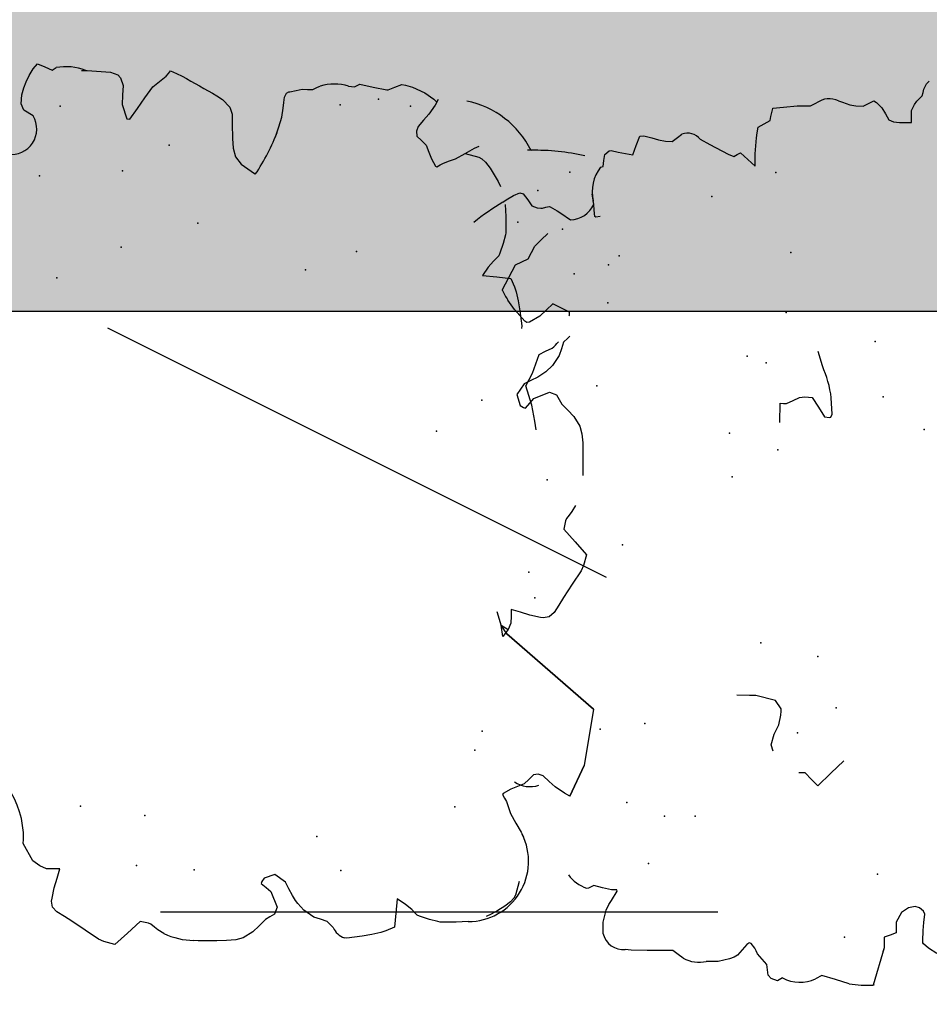
# Model space of a CAD drawing. Extents: x 566.8 to 655.4, y 479.5 to 539.9.
# Drawn here: x 607.5 to 608.1, y 490.5 to 491.1 of the extents above; entities that cross this region are included whole.
import ezdxf

# ---------------------------------------------------------------- set-up
doc = ezdxf.new("R2010")
doc.units = 0
doc.layers.get('DEFPOINTS').update_dxf_attribs({"linetype": 'CONTINUOUS'})
doc.layers.add('SIEPE', color=75, linetype='CONTINUOUS')
doc.layers.add('TRATTEGGI', color=9, linetype='CONTINUOUS')

# ---------------------------------------------------------------- blocks, each defined once
blk = doc.blocks.new('SIEPEVERT')
at = {"layer": 'SIEPE'}
for p, q in [((194.02245, 473.3336), (194.02889, 473.33774)), ((194.0359, 473.34124), (194.0359, 473.34124)), ((194.0359, 473.34124), (194.04407, 473.33629)), ((194.09493, 473.33747), (194.09537, 473.33676)), ((194.09493, 473.33747), (194.09537, 473.33676)), ((194.01416, 473.32708), (194.02245, 473.3336)), ((194.04407, 473.33629), (194.05233, 473.3314)), ((194.05233, 473.3314), (194.05414, 473.327)), ((194.09537, 473.33676), (194.09636, 473.33512)), ((194.09537, 473.33676), (194.09636, 473.33512)), ((194.09636, 473.33512), (194.09902, 473.32998)), ((194.09636, 473.33512), (194.09902, 473.32998)), ((193.94077, 473.32343), (193.94665, 473.32416)), ((193.94665, 473.32416), (193.9575, 473.32549)), ((193.9575, 473.32549), (193.96403, 473.32719)), ((193.96403, 473.32719), (193.97056, 473.32888)), ((193.97056, 473.32888), (193.97468, 473.3264)), ((193.97468, 473.3264), (193.97881, 473.32392)), ((194.01325, 473.32574), (194.01416, 473.32708)), ((194.01331, 473.32391), (194.01325, 473.32574)), ((194.05414, 473.327), (194.05595, 473.32259)), ((194.09902, 473.32998), (194.10045, 473.32582)), ((194.09902, 473.32998), (194.10045, 473.32582)), ((194.10045, 473.32582), (194.09982, 473.32343)), ((194.10045, 473.32582), (194.09982, 473.32343)), ((193.97881, 473.32392), (193.98506, 473.32133)), ((193.98506, 473.32133), (193.99131, 473.31873)), ((193.99131, 473.31873), (193.99312, 473.31429)), ((194.01694, 473.31684), (194.01331, 473.32391)), ((194.05595, 473.32259), (194.06007, 473.32011)), ((194.06007, 473.32011), (194.0642, 473.31764)), ((194.0642, 473.31764), (194.06813, 473.31307)), ((194.09131, 473.31804), (194.08968, 473.31457)), ((194.09131, 473.31804), (194.08968, 473.31457)), ((194.09548, 473.32069), (194.09131, 473.31804)), ((194.09548, 473.32069), (194.09131, 473.31804)), ((194.09982, 473.32343), (194.09548, 473.32069)), ((194.09982, 473.32343), (194.09548, 473.32069)), ((194.09548, 473.32069), (194.09548, 473.32069)), ((194.09548, 473.32069), (194.09548, 473.32069)), ((193.99312, 473.31429), (193.99493, 473.30984)), ((194.02087, 473.31224), (194.01694, 473.31684)), ((194.02481, 473.30764), (194.02087, 473.31224)), ((194.06813, 473.31307), (194.07207, 473.30851)), ((194.08947, 473.31228), (194.08946, 473.31096)), ((194.08947, 473.31228), (194.08946, 473.31096)), ((194.08946, 473.31096), (194.08984, 473.30874)), ((194.08946, 473.31096), (194.08984, 473.30874)), ((194.08968, 473.31457), (194.08947, 473.31228)), ((194.08968, 473.31457), (194.08947, 473.31228)), ((193.63084, 473.30541), (193.63085, 473.30665)), ((193.63084, 473.30541), (193.63085, 473.30665)), ((193.63164, 473.30355), (193.63084, 473.30541)), ((193.63164, 473.30355), (193.63084, 473.30541)), ((194.01853, 473.29677), (194.02481, 473.30764)), ((194.08991, 473.30579), (194.08706, 473.30127)), ((194.08991, 473.30579), (194.08706, 473.30127)), ((194.08984, 473.30874), (194.09023, 473.30652)), ((194.08984, 473.30874), (194.09023, 473.30652)), ((194.09023, 473.30652), (194.08991, 473.30579)), ((194.09023, 473.30652), (194.08991, 473.30579)), ((193.63065, 473.29585), (193.63243, 473.30169)), ((193.63065, 473.29585), (193.63243, 473.30169)), ((193.63243, 473.30169), (193.63164, 473.30355)), ((193.63243, 473.30169), (193.63164, 473.30355)), ((194.08535, 473.29885), (194.08039, 473.29267)), ((194.08535, 473.29885), (194.08312, 473.29608)), ((194.08706, 473.30127), (194.08535, 473.29885)), ((194.08706, 473.30127), (194.08535, 473.29885)), ((193.5988, 473.29683), (193.5997, 473.2972)), ((193.5997, 473.2972), (193.60755, 473.29673)), ((193.5997, 473.2972), (193.60755, 473.29673)), ((193.60755, 473.29673), (193.61554, 473.2944)), ((193.60755, 473.29673), (193.61554, 473.2944)), ((193.61554, 473.2944), (193.61919, 473.2924)), ((193.61554, 473.2944), (193.61919, 473.2924)), ((193.61919, 473.2924), (193.62042, 473.29142)), ((193.61919, 473.2924), (193.62042, 473.29142)), ((193.62042, 473.29142), (193.62166, 473.29044)), ((193.62042, 473.29142), (193.62166, 473.29044)), ((193.62887, 473.29001), (193.63065, 473.29585)), ((193.62887, 473.29001), (193.63065, 473.29585)), ((193.62166, 473.29044), (193.62786, 473.2863)), ((193.62166, 473.29044), (193.62786, 473.2863)), ((193.62786, 473.2863), (193.62866, 473.2864)), ((193.62786, 473.2863), (193.62866, 473.2864)), ((193.62866, 473.2864), (193.62876, 473.2882)), ((193.62866, 473.2864), (193.62876, 473.2882)), ((193.62876, 473.2882), (193.62887, 473.29001)), ((193.62876, 473.2882), (193.62887, 473.29001)), ((193.58693, 473.26823), (193.58758, 473.27906)), ((193.58693, 473.26823), (193.58758, 473.27906)), ((193.58758, 473.27906), (193.58844, 473.28291)), ((193.58758, 473.27906), (193.58844, 473.28291)), ((194.0813, 473.27553), (194.08192, 473.27623)), ((194.0817, 473.27262), (194.0813, 473.27553)), ((194.08192, 473.27623), (194.08607, 473.27636)), ((194.08607, 473.27636), (194.09021, 473.2765)), ((194.09001, 473.27649), (194.09021, 473.2765)), ((194.09021, 473.2765), (194.0969, 473.27714)), ((194.09021, 473.2765), (194.09245, 473.27671)), ((193.58616, 473.25559), (193.58693, 473.26823)), ((193.58616, 473.25559), (193.58693, 473.26823)), ((194.11482, 473.27056), (194.11511, 473.26878)), ((194.11482, 473.27056), (194.11511, 473.26878)), ((194.11511, 473.26878), (194.11907, 473.26802)), ((194.11511, 473.26878), (194.11907, 473.26802)), ((194.11907, 473.26802), (194.12304, 473.26726)), ((194.11907, 473.26802), (194.12304, 473.26726)), ((194.12304, 473.26726), (194.12541, 473.26415)), ((194.12304, 473.26726), (194.12541, 473.26415)), ((194.12429, 473.25813), (194.123, 473.25321)), ((194.12429, 473.25813), (194.123, 473.25321)), ((194.12561, 473.26271), (194.12429, 473.25813)), ((194.12561, 473.26271), (194.12429, 473.25813)), ((194.12541, 473.26415), (194.12561, 473.26271)), ((194.12541, 473.26415), (194.12561, 473.26271)), ((193.58588, 473.25095), (193.58616, 473.25559)), ((193.58588, 473.25095), (193.58616, 473.25559)), ((194.123, 473.25321), (194.12189, 473.24844)), ((194.123, 473.25321), (194.12189, 473.24844)), ((193.58027, 473.24435), (193.58295, 473.24751)), ((193.58027, 473.24435), (193.58295, 473.24751)), ((193.58295, 473.24751), (193.58588, 473.25095)), ((193.58295, 473.24751), (193.58588, 473.25095)), ((194.12189, 473.24844), (194.12807, 473.24574)), ((194.12189, 473.24844), (194.12807, 473.24574)), ((194.12807, 473.24574), (194.13424, 473.24303)), ((194.12807, 473.24574), (194.13424, 473.24303)), ((194.13403, 473.23942), (194.13246, 473.23499)), ((194.13403, 473.23942), (194.13246, 473.23499)), ((194.13417, 473.24036), (194.13403, 473.23942)), ((194.13417, 473.24036), (194.13403, 473.23942)), ((194.13424, 473.24303), (194.13417, 473.24036)), ((194.13424, 473.24303), (194.13417, 473.24036)), ((194.13246, 473.23499), (194.1309, 473.23056)), ((194.13246, 473.23499), (194.1309, 473.23056)), ((193.57692, 473.22107), (193.5773, 473.22896)), ((193.57692, 473.22107), (193.5773, 473.22896)), ((194.1298, 473.22592), (194.12932, 473.2216)), ((194.1298, 473.22592), (194.12932, 473.2216)), ((194.1309, 473.23056), (194.1298, 473.22592)), ((194.1309, 473.23056), (194.1298, 473.22592)), ((193.57816, 473.21338), (193.57692, 473.22107)), ((193.57816, 473.21338), (193.57692, 473.22107)), ((194.12932, 473.2216), (194.13181, 473.21782)), ((194.12932, 473.2216), (194.13181, 473.21782)), ((193.57926, 473.21013), (193.57816, 473.21338)), ((193.57926, 473.21013), (193.57816, 473.21338)), ((194.13181, 473.21782), (194.13384, 473.21474)), ((194.13181, 473.21782), (194.13384, 473.21474)), ((193.58041, 473.20781), (193.57926, 473.21013)), ((193.58041, 473.20781), (193.57926, 473.21013)), ((193.58383, 473.2045), (193.58041, 473.20781)), ((193.58383, 473.2045), (193.58041, 473.20781)), ((193.58726, 473.20119), (193.58383, 473.2045)), ((193.58726, 473.20119), (193.58383, 473.2045)), ((193.58435, 473.19593), (193.58775, 473.19821)), ((193.58435, 473.19593), (193.58775, 473.19821)), ((193.58804, 473.19981), (193.58726, 473.20119)), ((193.58804, 473.19981), (193.58726, 473.20119)), ((193.58775, 473.19821), (193.58818, 473.19932)), ((193.58775, 473.19821), (193.58818, 473.19932)), ((193.58818, 473.19932), (193.58804, 473.19981)), ((193.58818, 473.19932), (193.58804, 473.19981)), ((193.75439, 473.19014), (193.75502, 473.19871)), ((194.1298, 473.20261), (194.12598, 473.19644)), ((194.1298, 473.20261), (194.12598, 473.19644)), ((193.57683, 473.19134), (193.58063, 473.19434)), ((193.57683, 473.19134), (193.58063, 473.19434)), ((193.58063, 473.19434), (193.58249, 473.19514)), ((193.58063, 473.19434), (193.58249, 473.19514)), ((193.58249, 473.19514), (193.58435, 473.19593)), ((193.58249, 473.19514), (193.58435, 473.19593)), ((194.12598, 473.19644), (194.11882, 473.1843)), ((194.12598, 473.19644), (194.11882, 473.1843)), ((193.56175, 473.18177), (193.56356, 473.18611)), ((193.56175, 473.18177), (193.56356, 473.18611)), ((193.56356, 473.18611), (193.56575, 473.188)), ((193.56356, 473.18611), (193.56575, 473.188)), ((193.56575, 473.188), (193.56939, 473.18817)), ((193.56575, 473.188), (193.56939, 473.18817)), ((193.56939, 473.18817), (193.57302, 473.18833)), ((193.56939, 473.18817), (193.57302, 473.18833)), ((193.57302, 473.18833), (193.57683, 473.19134)), ((193.57302, 473.18833), (193.57683, 473.19134)), ((193.74998, 473.17291), (193.75408, 473.18589)), ((193.75408, 473.18589), (193.75439, 473.19014)), ((193.56341, 473.1783), (193.56175, 473.18177)), ((193.56341, 473.1783), (193.56175, 473.18177)), ((194.11882, 473.1843), (194.117, 473.18068)), ((194.11882, 473.1843), (194.117, 473.18068)), ((194.117, 473.18068), (194.11816, 473.17841)), ((194.117, 473.18068), (194.11816, 473.17841)), ((194.11816, 473.17841), (194.11932, 473.17614)), ((194.11816, 473.17841), (194.11932, 473.17614)), ((193.7161, 473.17629), (193.72042, 473.17749)), ((193.72042, 473.17749), (193.7275, 473.17495)), ((193.7275, 473.17495), (193.7275, 473.17495)), ((193.7275, 473.17495), (193.73351, 473.17154)), ((193.74425, 473.16944), (193.74998, 473.17291)), ((194.11932, 473.17614), (194.1145, 473.17139)), ((194.11932, 473.17614), (194.1145, 473.17139)), ((193.73351, 473.17154), (193.74, 473.16976)), ((193.74, 473.16976), (193.74276, 473.16946)), ((193.74276, 473.16946), (193.74425, 473.16944)), ((194.1145, 473.17139), (194.10968, 473.16663)), ((194.1145, 473.17139), (194.10968, 473.16663)), ((194.10968, 473.16663), (194.11381, 473.16638)), ((194.10968, 473.16663), (194.11381, 473.16638)), ((194.11381, 473.16638), (194.11793, 473.16613)), ((194.11381, 473.16638), (194.11793, 473.16613)), ((194.11793, 473.16613), (194.12871, 473.1647)), ((194.11793, 473.16613), (194.12871, 473.1647)), ((193.7003, 473.15551), (193.70061, 473.15976)), ((193.93666, 473.15955), (193.94948, 473.1586)), ((193.94948, 473.1586), (193.94932, 473.15648)), ((194.12871, 473.1647), (194.13212, 473.16411)), ((194.12871, 473.1647), (194.13212, 473.16411)), ((194.13212, 473.16411), (194.13587, 473.16323)), ((194.13212, 473.16411), (194.13587, 473.16323)), ((194.13587, 473.16323), (194.13782, 473.1591)), ((194.13587, 473.16323), (194.13782, 473.1591)), ((194.13782, 473.1591), (194.13977, 473.15498)), ((194.13782, 473.1591), (194.13977, 473.15498)), ((193.5603, 473.14292), (193.56356, 473.1519)), ((193.5603, 473.14292), (193.56356, 473.1519)), ((193.56356, 473.1519), (193.56149, 473.15623)), ((193.56356, 473.1519), (193.56149, 473.15623)), ((193.69573, 473.15154), (193.7003, 473.15551)), ((193.94932, 473.15648), (193.94916, 473.15435)), ((193.94916, 473.15435), (193.95097, 473.14991)), ((194.13977, 473.15498), (194.14244, 473.1543)), ((194.13977, 473.15498), (194.14244, 473.1543)), ((194.14244, 473.1543), (194.14512, 473.15362)), ((194.14244, 473.1543), (194.14512, 473.15362)), ((194.14512, 473.15362), (194.14785, 473.15274)), ((194.14512, 473.15362), (194.14785, 473.15274)), ((194.14785, 473.15274), (194.14791, 473.15267)), ((194.14785, 473.15274), (194.14791, 473.15267)), ((194.14791, 473.15267), (194.14825, 473.1454)), ((194.14791, 473.15267), (194.14825, 473.1454)), ((193.69117, 473.14756), (193.69573, 473.15154)), ((193.69907, 473.1384), (193.69117, 473.14756)), ((193.95097, 473.14991), (193.95278, 473.14547)), ((193.95278, 473.14547), (193.95303, 473.14188)), ((194.14825, 473.1454), (194.14873, 473.13632)), ((194.14825, 473.1454), (194.14873, 473.13632)), ((193.55704, 473.13393), (193.5603, 473.14292)), ((193.55704, 473.13393), (193.5603, 473.14292)), ((193.95303, 473.14188), (193.95215, 473.13697)), ((193.70698, 473.12923), (193.69907, 473.1384)), ((193.94543, 473.13315), (193.93871, 473.12933)), ((193.95215, 473.13697), (193.94543, 473.13315)), ((194.14873, 473.13632), (194.14845, 473.13181)), ((194.14873, 473.13632), (194.14845, 473.13181)), ((193.93871, 473.12933), (193.93808, 473.12606)), ((193.93808, 473.12606), (193.93839, 473.12508)), ((193.97303, 473.12898), (193.98283, 473.13116)), ((194.14845, 473.13181), (194.14818, 473.12729)), ((194.14845, 473.13181), (194.14818, 473.12729)), ((194.14818, 473.12729), (194.14993, 473.12305)), ((194.14818, 473.12729), (194.14993, 473.12305)), ((193.93839, 473.12508), (193.94021, 473.12415)), ((193.94021, 473.12415), (193.95121, 473.12414)), ((193.57985, 473.109), (193.55518, 473.11784)), ((193.55549, 473.11716), (193.55518, 473.11772)), ((193.57985, 473.109), (193.57719, 473.10995)), ((193.58346, 473.10878), (193.57985, 473.109)), ((193.58346, 473.10878), (193.57985, 473.109)), ((193.58707, 473.10856), (193.58346, 473.10878)), ((193.58707, 473.10856), (193.58346, 473.10878)), ((193.58824, 473.10448), (193.58707, 473.10856)), ((193.58824, 473.10448), (193.58707, 473.10856)), ((194.14946, 473.10574), (194.14736, 473.10095)), ((194.14946, 473.10574), (194.14736, 473.10095)), ((194.1506, 473.10834), (194.14946, 473.10574)), ((194.1506, 473.10834), (194.14946, 473.10574)), ((193.58942, 473.10039), (193.58824, 473.10448)), ((193.58942, 473.10039), (193.58824, 473.10448)), ((193.59303, 473.10017), (193.58942, 473.10039)), ((193.59303, 473.10017), (193.58942, 473.10039)), ((193.59664, 473.09996), (193.59303, 473.10017)), ((193.59664, 473.09996), (193.59303, 473.10017)), ((193.60289, 473.0961), (193.59664, 473.09996)), ((193.60289, 473.0961), (193.59664, 473.09996)), ((194.14736, 473.10095), (194.14643, 473.09684)), ((194.14736, 473.10095), (194.14643, 473.09684)), ((193.60594, 473.09111), (193.60289, 473.0961)), ((193.60594, 473.09111), (193.60289, 473.0961)), ((194.14643, 473.09684), (194.14604, 473.09197)), ((194.14643, 473.09684), (194.14604, 473.09197)), ((193.6055, 473.08389), (193.60643, 473.08672)), ((193.6055, 473.08389), (193.60643, 473.08672)), ((193.60643, 473.08672), (193.60594, 473.09111)), ((193.60643, 473.08672), (193.60594, 473.09111)), ((194.14604, 473.09197), (194.14762, 473.08825)), ((194.14604, 473.09197), (194.14762, 473.08825)), ((194.14762, 473.08825), (194.14921, 473.08454)), ((194.14762, 473.08825), (194.14921, 473.08454)), ((193.57403, 473.07383), (193.57805, 473.07935)), ((193.57403, 473.07383), (193.57805, 473.07935)), ((193.57805, 473.07935), (193.58107, 473.08234)), ((193.57805, 473.07935), (193.58107, 473.08234)), ((193.58107, 473.08234), (193.58188, 473.08274)), ((193.58107, 473.08234), (193.58188, 473.08274)), ((193.58188, 473.08274), (193.58305, 473.08281)), ((193.58188, 473.08274), (193.58305, 473.08281)), ((193.58305, 473.08281), (193.59013, 473.08224)), ((193.58305, 473.08281), (193.59013, 473.08224)), ((193.59013, 473.08224), (193.59551, 473.08139)), ((193.59013, 473.08224), (193.59551, 473.08139)), ((193.59551, 473.08139), (193.6009, 473.08055)), ((193.59551, 473.08139), (193.6009, 473.08055)), ((193.6009, 473.08055), (193.60294, 473.0812)), ((193.6009, 473.08055), (193.60294, 473.0812)), ((193.60294, 473.0812), (193.6055, 473.08389)), ((193.60294, 473.0812), (193.6055, 473.08389)), ((194.14424, 473.0794), (194.1401, 473.07732)), ((194.14424, 473.0794), (194.1401, 473.07732)), ((194.14806, 473.08274), (194.14424, 473.0794)), ((194.14806, 473.08274), (194.14424, 473.0794)), ((194.14921, 473.08454), (194.14806, 473.08274)), ((194.14921, 473.08454), (194.14806, 473.08274)), ((194.13597, 473.07525), (194.13447, 473.07216)), ((194.13597, 473.07525), (194.13447, 473.07216)), ((194.1401, 473.07732), (194.13597, 473.07525)), ((194.1401, 473.07732), (194.13597, 473.07525)), ((194.13372, 473.06814), (194.13346, 473.06375)), ((194.13372, 473.06814), (194.13346, 473.06375)), ((194.13447, 473.07216), (194.13372, 473.06814)), ((194.13447, 473.07216), (194.13372, 473.06814)), ((194.13346, 473.06375), (194.13324, 473.06015)), ((194.13346, 473.06375), (194.13324, 473.06015)), ((194.13324, 473.06015), (194.13723, 473.0599)), ((194.13324, 473.06015), (194.13723, 473.0599)), ((194.13723, 473.0599), (194.14123, 473.05966)), ((194.13723, 473.0599), (194.14123, 473.05966)), ((194.14123, 473.05966), (194.14516, 473.0574)), ((194.14123, 473.05966), (194.14516, 473.0574)), ((194.14516, 473.0574), (194.14746, 473.05566)), ((194.14516, 473.0574), (194.14746, 473.05566)), ((194.14746, 473.05566), (194.14915, 473.05375)), ((194.14746, 473.05566), (194.14915, 473.05375)), ((194.14915, 473.05375), (194.15085, 473.05183)), ((194.14915, 473.05375), (194.15085, 473.05183)), ((194.15085, 473.05183), (194.15301, 473.05118)), ((194.15085, 473.05183), (194.15301, 473.05118)), ((194.15301, 473.05118), (194.15517, 473.05053)), ((194.15301, 473.05118), (194.15517, 473.05053)), ((194.15517, 473.05053), (194.15862, 473.04854)), ((194.15517, 473.05053), (194.15862, 473.04854)), ((194.15862, 473.04854), (194.16036, 473.0466)), ((194.15862, 473.04854), (194.16036, 473.0466)), ((193.53835, 471.29172), (193.55028, 471.2976)), ((193.53835, 471.29172), (193.55028, 471.2976)), ((193.55028, 471.2976), (193.55291, 471.29721)), ((193.55028, 471.2976), (193.55291, 471.29721)), ((193.53455, 471.28723), (193.53835, 471.29172)), ((193.53455, 471.28723), (193.53835, 471.29172)), ((193.53239, 471.28302), (193.53455, 471.28723)), ((193.53239, 471.28302), (193.53455, 471.28723)), ((193.49968, 471.27271), (193.50307, 471.27755)), ((193.49968, 471.27271), (193.50307, 471.27755)), ((193.50307, 471.27755), (193.50652, 471.28025)), ((193.50307, 471.27755), (193.50652, 471.28025)), ((193.50652, 471.28025), (193.51051, 471.28073)), ((193.50652, 471.28025), (193.51051, 471.28073)), ((193.51051, 471.28073), (193.51241, 471.28032)), ((193.51051, 471.28073), (193.51241, 471.28032)), ((193.51241, 471.28032), (193.51943, 471.27837)), ((193.51241, 471.28032), (193.51943, 471.27837)), ((193.51943, 471.27837), (193.52563, 471.27619)), ((193.51943, 471.27837), (193.52563, 471.27619)), ((193.53184, 471.274), (193.53211, 471.27851)), ((193.53184, 471.274), (193.53211, 471.27851)), ((193.53211, 471.27851), (193.53239, 471.28302)), ((193.53211, 471.27851), (193.53239, 471.28302)), ((193.49628, 471.26787), (193.49968, 471.27271)), ((193.49628, 471.26787), (193.49968, 471.27271)), ((193.52563, 471.27619), (193.53184, 471.274)), ((193.52563, 471.27619), (193.53184, 471.274)), ((194.04276, 471.27014), (194.04717, 471.27171)), ((194.04276, 471.27014), (194.04717, 471.27171)), ((194.04717, 471.27171), (194.05323, 471.27084)), ((194.04717, 471.27171), (194.05323, 471.27084)), ((194.05323, 471.27084), (194.05789, 471.26924)), ((194.05323, 471.27084), (194.05789, 471.26924)), ((193.4898, 471.25921), (193.49628, 471.26787)), ((193.4898, 471.25921), (193.49628, 471.26787)), ((194.03867, 471.26394), (194.04276, 471.27014)), ((194.03867, 471.26394), (194.04276, 471.27014)), ((194.05789, 471.26924), (194.06175, 471.26736)), ((194.05789, 471.26924), (194.06175, 471.26736)), ((194.06175, 471.26736), (194.06592, 471.26513)), ((194.06175, 471.26736), (194.06592, 471.26513)), ((194.06592, 471.26513), (194.07032, 471.26224)), ((194.06592, 471.26513), (194.07032, 471.26224)), ((193.48332, 471.25055), (193.4898, 471.25921)), ((193.48332, 471.25055), (193.4898, 471.25921)), ((194.07032, 471.26224), (194.07358, 471.25923)), ((194.07032, 471.26224), (194.07358, 471.25923)), ((194.07358, 471.25923), (194.07109, 471.25434)), ((194.07358, 471.25923), (194.07109, 471.25434)), ((194.07109, 471.25434), (194.06859, 471.24945)), ((194.07109, 471.25434), (194.06859, 471.24945)), ((193.47906, 471.23994), (193.48145, 471.24716)), ((193.47906, 471.23994), (193.48145, 471.24716)), ((193.48145, 471.24716), (193.48332, 471.25055)), ((193.48145, 471.24716), (193.48332, 471.25055)), ((194.06859, 471.24945), (194.06941, 471.2481)), ((194.06859, 471.24945), (194.06941, 471.2481)), ((194.06941, 471.2481), (194.07024, 471.24676)), ((194.06941, 471.2481), (194.07024, 471.24676)), ((193.48627, 471.23096), (193.47906, 471.23994)), ((193.48627, 471.23096), (193.47906, 471.23994)), ((193.49349, 471.22198), (193.48627, 471.23096)), ((193.49349, 471.22198), (193.48627, 471.23096)), ((194.06716, 471.22598), (194.06508, 471.21034)), ((194.06716, 471.22598), (194.06508, 471.21034)), ((194.06723, 471.22701), (194.06716, 471.22598)), ((194.06723, 471.22701), (194.06716, 471.22598)), ((194.06725, 471.22977), (194.06723, 471.22701)), ((194.06723, 471.22701), (194.06723, 471.22701)), ((194.06723, 471.22701), (194.06723, 471.22701)), ((193.49209, 471.21647), (193.49349, 471.22198)), ((193.49209, 471.21647), (193.49349, 471.22198)), ((193.48736, 471.21045), (193.4893, 471.21266)), ((193.48736, 471.21045), (193.4893, 471.21266)), ((193.4893, 471.21266), (193.49125, 471.21487)), ((193.4893, 471.21266), (193.49125, 471.21487)), ((193.49125, 471.21487), (193.49209, 471.21647)), ((193.49125, 471.21487), (193.49209, 471.21647)), ((193.48463, 471.20657), (193.48736, 471.21045)), ((193.48463, 471.20657), (193.48736, 471.21045)), ((194.06308, 471.20553), (194.06109, 471.20389)), ((194.06308, 471.20553), (194.06109, 471.20389)), ((194.06508, 471.21034), (194.06308, 471.20553)), ((194.06508, 471.21034), (194.06308, 471.20553)), ((194.03329, 471.20119), (194.03293, 471.19908)), ((194.03329, 471.20119), (194.03293, 471.19908)), ((194.03293, 471.19908), (194.03985, 471.19374)), ((194.03293, 471.19908), (194.03985, 471.19374)), ((194.04305, 471.2039), (194.03329, 471.20119)), ((194.04305, 471.2039), (194.03329, 471.20119)), ((194.04935, 471.20313), (194.04305, 471.2039)), ((194.04935, 471.20313), (194.04305, 471.2039)), ((194.05564, 471.20236), (194.04935, 471.20313)), ((194.05564, 471.20236), (194.04935, 471.20313)), ((194.06109, 471.20389), (194.05564, 471.20236)), ((194.06109, 471.20389), (194.05564, 471.20236)), ((194.03985, 471.19374), (194.04677, 471.18841)), ((194.03985, 471.19374), (194.04677, 471.18841)), ((193.4785, 471.18382), (193.47879, 471.18659)), ((193.4785, 471.18382), (193.47879, 471.18659)), ((194.04677, 471.18841), (194.05366, 471.18255)), ((194.04677, 471.18841), (194.05366, 471.18255)), ((193.47773, 471.17119), (193.4785, 471.18382)), ((193.47773, 471.17119), (193.4785, 471.18382)), ((194.05366, 471.18255), (194.057, 471.17782)), ((194.05366, 471.18255), (194.057, 471.17782)), ((194.057, 471.17782), (194.06033, 471.17309)), ((194.057, 471.17782), (194.06033, 471.17309)), ((194.06033, 471.17309), (194.06205, 471.17156)), ((194.06033, 471.17309), (194.06205, 471.17156)), ((194.06205, 471.17156), (194.06377, 471.17004)), ((194.06205, 471.17156), (194.06377, 471.17004)), ((193.47756, 471.16463), (193.47773, 471.17119)), ((193.47756, 471.16463), (193.47773, 471.17119)), ((193.47774, 471.15851), (193.47756, 471.16463)), ((193.47774, 471.15851), (193.47756, 471.16463)), ((194.06172, 471.16615), (194.05981, 471.16252)), ((194.06172, 471.16615), (194.05981, 471.16252)), ((194.06377, 471.17004), (194.06172, 471.16615)), ((194.06377, 471.17004), (194.06172, 471.16615)), ((193.47885, 471.15343), (193.47774, 471.15851)), ((193.47885, 471.15343), (193.47774, 471.15851)), ((193.48245, 471.14658), (193.47885, 471.15343)), ((193.48245, 471.14658), (193.47885, 471.15343)), ((193.48632, 471.1422), (193.48245, 471.14658)), ((193.48632, 471.1422), (193.48245, 471.14658)), ((193.4902, 471.13782), (193.48632, 471.1422)), ((193.4902, 471.13782), (193.48632, 471.1422)), ((193.5146, 471.13919), (193.5117, 471.13613)), ((193.5146, 471.13919), (193.5117, 471.13613)), ((193.516, 471.13882), (193.5146, 471.13919)), ((193.516, 471.13882), (193.5146, 471.13919)), ((193.5181, 471.13717), (193.516, 471.13882)), ((193.5181, 471.13717), (193.516, 471.13882)), ((194.04541, 471.13983), (194.04256, 471.13613)), ((194.04541, 471.13983), (194.04256, 471.13613)), ((193.49181, 471.13462), (193.4902, 471.13782)), ((193.49181, 471.13462), (193.4902, 471.13782)), ((193.49343, 471.13142), (193.49181, 471.13462)), ((193.49343, 471.13142), (193.49181, 471.13462)), ((193.5088, 471.13307), (193.49807, 471.12935)), ((193.5088, 471.13307), (193.49807, 471.12935)), ((193.5117, 471.13613), (193.5088, 471.13307)), ((193.5117, 471.13613), (193.5088, 471.13307)), ((193.52008, 471.12979), (193.5181, 471.13717)), ((193.52008, 471.12979), (193.5181, 471.13717)), ((194.03723, 471.13151), (194.03237, 471.13028)), ((194.03723, 471.13151), (194.03237, 471.13028)), ((194.04256, 471.13613), (194.03723, 471.13151)), ((194.04256, 471.13613), (194.03723, 471.13151)), ((193.49807, 471.12935), (193.49343, 471.13142)), ((193.49807, 471.12935), (193.49343, 471.13142)), ((193.51465, 471.12288), (193.52008, 471.12979)), ((193.51465, 471.12288), (193.52008, 471.12979)), ((193.99848, 471.12613), (193.99512, 471.1218)), ((193.99848, 471.12613), (193.99512, 471.1218)), ((194.00368, 471.12956), (193.99848, 471.12613)), ((194.00368, 471.12956), (193.99848, 471.12613)), ((194.00964, 471.13088), (194.00368, 471.12956)), ((194.00964, 471.13088), (194.00368, 471.12956)), ((194.01606, 471.13095), (194.00964, 471.13088)), ((194.01606, 471.13095), (194.00964, 471.13088)), ((194.02593, 471.13067), (194.01606, 471.13095)), ((194.02593, 471.13067), (194.01606, 471.13095)), ((194.02915, 471.13048), (194.02593, 471.13067)), ((194.02915, 471.13048), (194.02593, 471.13067)), ((194.03237, 471.13028), (194.02915, 471.13048)), ((194.03237, 471.13028), (194.02915, 471.13048)), ((193.50183, 471.11679), (193.50534, 471.11879)), ((193.50183, 471.11679), (193.50534, 471.11879)), ((193.50534, 471.11879), (193.51, 471.12084)), ((193.50534, 471.11879), (193.51, 471.12084)), ((193.51, 471.12084), (193.51465, 471.12288)), ((193.51, 471.12084), (193.51465, 471.12288)), ((193.99512, 471.1218), (193.99175, 471.11748)), ((193.99512, 471.1218), (193.99175, 471.11748)), ((193.49003, 471.10523), (193.49506, 471.11169)), ((193.49003, 471.10523), (193.49506, 471.11169)), ((193.49506, 471.11169), (193.49971, 471.11551)), ((193.49506, 471.11169), (193.49971, 471.11551)), ((193.49971, 471.11551), (193.50183, 471.11679)), ((193.49971, 471.11551), (193.50183, 471.11679)), ((193.99175, 471.11748), (193.99125, 471.11697)), ((193.99175, 471.11748), (193.99175, 471.11748)), ((193.99175, 471.11748), (193.99175, 471.11748)), ((193.48834, 471.1008), (193.49003, 471.10523)), ((193.48834, 471.1008), (193.49003, 471.10523)), ((193.48665, 471.09638), (193.48834, 471.1008)), ((193.48665, 471.09638), (193.48834, 471.1008)), ((194.01958, 471.10036), (194.02222, 471.09933)), ((194.01958, 471.10036), (194.02222, 471.09933)), ((194.02222, 471.09933), (194.02855, 471.09713)), ((194.02222, 471.09933), (194.02855, 471.09713)), ((193.48232, 471.09254), (193.48377, 471.09384)), ((193.48232, 471.09254), (193.48377, 471.09384)), ((193.48377, 471.09384), (193.48665, 471.09638)), ((193.48377, 471.09384), (193.48665, 471.09638)), ((194.02855, 471.09713), (194.03468, 471.09572)), ((194.02855, 471.09713), (194.03468, 471.09572)), ((194.03468, 471.09572), (194.03826, 471.09512)), ((194.03468, 471.09572), (194.03826, 471.09512)), ((194.03826, 471.09512), (194.04185, 471.09451)), ((194.03826, 471.09512), (194.04185, 471.09451)), ((194.04185, 471.09451), (194.04455, 471.09312)), ((194.04185, 471.09451), (194.04455, 471.09312)), ((194.04455, 471.09312), (194.04529, 471.09146)), ((194.04455, 471.09312), (194.04529, 471.09146)), ((193.47468, 471.08386), (193.47511, 471.08543)), ((193.47468, 471.08386), (193.47511, 471.08543)), ((194.04526, 471.09107), (194.04524, 471.09068)), ((194.04526, 471.09107), (194.04524, 471.09068)), ((194.04524, 471.09068), (194.04589, 471.0865)), ((194.04524, 471.09068), (194.04589, 471.0865)), ((194.04529, 471.09146), (194.04526, 471.09107)), ((194.04529, 471.09146), (194.04526, 471.09107)), ((194.04589, 471.0865), (194.04654, 471.08232)), ((194.04589, 471.0865), (194.04654, 471.08232)), ((193.47542, 471.07351), (193.47468, 471.08386)), ((193.47542, 471.07351), (193.47468, 471.08386)), ((194.04632, 471.07872), (194.04611, 471.07511)), ((194.04632, 471.07872), (194.04611, 471.07511)), ((194.04654, 471.08232), (194.04632, 471.07872)), ((194.04654, 471.08232), (194.04632, 471.07872)), ((193.47628, 471.06687), (193.47542, 471.07351)), ((193.47628, 471.06687), (193.47542, 471.07351)), ((194.04611, 471.07511), (194.04734, 471.07193)), ((194.04611, 471.07511), (194.04734, 471.07193)), ((194.04734, 471.07193), (194.04803, 471.07012)), ((194.04734, 471.07193), (194.04803, 471.07012)), ((193.47724, 471.06072), (193.47628, 471.06687)), ((193.47724, 471.06072), (193.47628, 471.06687)), ((193.4781, 471.05724), (193.47724, 471.06072)), ((193.4781, 471.05724), (193.47724, 471.06072)), ((193.4803, 471.05148), (193.4781, 471.05724)), ((193.4803, 471.05148), (193.4781, 471.05724)), ((193.48978, 471.05), (193.4803, 471.05148)), ((193.48978, 471.05), (193.4803, 471.05148)), ((193.49927, 471.04852), (193.48978, 471.05)), ((193.49927, 471.04852), (193.48978, 471.05)), ((193.49513, 471.04305), (193.49927, 471.04852)), ((193.49513, 471.04305), (193.49927, 471.04852)), ((194.04651, 471.0491), (194.04622, 471.04715)), ((194.04622, 471.04715), (194.04701, 471.04529)), ((194.04696, 471.0511), (194.04651, 471.0491)), ((193.48954, 471.03746), (193.49145, 471.03916)), ((193.48954, 471.03746), (193.49145, 471.03916)), ((193.49145, 471.03916), (193.49513, 471.04305)), ((193.49145, 471.03916), (193.49513, 471.04305)), ((194.04781, 471.04343), (194.04545, 471.03452)), ((194.04701, 471.04529), (194.04781, 471.04343)), ((193.48429, 471.02769), (193.48675, 471.03418)), ((193.48429, 471.02769), (193.48675, 471.03418)), ((193.48675, 471.03418), (193.48762, 471.03577)), ((193.48675, 471.03418), (193.48762, 471.03577)), ((193.48762, 471.03577), (193.48954, 471.03746)), ((193.48762, 471.03577), (193.48954, 471.03746)), ((194.04545, 471.03452), (194.0431, 471.0256)), ((193.48243, 471.02207), (193.48429, 471.02769)), ((193.48243, 471.02207), (193.48429, 471.02769)), ((194.0431, 471.0256), (194.04304, 471.02457)), ((193.4818, 471.01873), (193.48205, 471.02058)), ((193.4818, 471.01873), (193.48205, 471.02058)), ((193.48205, 471.02058), (193.48243, 471.02207)), ((193.48205, 471.02058), (193.48243, 471.02207)), ((194.04304, 471.02457), (194.04457, 471.01995)), ((194.04457, 471.01995), (194.0461, 471.01533)), ((193.48139, 471.00975), (193.4818, 471.01873)), ((193.48139, 471.00975), (193.4818, 471.01873)), ((194.04561, 471.0129), (194.04386, 471.00822)), ((194.0461, 471.01533), (194.04561, 471.0129)), ((193.48132, 471.00162), (193.48139, 471.00975)), ((193.48132, 471.00162), (193.48139, 471.00975)), ((194.01092, 471.00702), (194.00764, 471.00411)), ((194.01419, 471.00719), (194.01092, 471.00702)), ((194.01732, 471.00585), (194.01419, 471.00719)), ((194.02122, 471.00199), (194.01732, 471.00585)), ((194.04386, 471.00822), (194.03955, 471.00012)), ((193.99974, 470.99968), (193.99511, 470.99815)), ((194.00436, 471.00121), (193.99974, 470.99968)), ((194.00764, 471.00411), (194.00436, 471.00121)), ((194.02513, 470.99813), (194.02122, 471.00199)), ((194.03955, 471.00012), (194.03499, 470.99427)), ((193.98994, 470.99557), (193.98948, 470.99486)), ((193.98948, 470.99486), (193.99063, 470.99247)), ((193.99511, 470.99815), (193.98994, 470.99557)), ((193.99063, 470.99247), (193.99178, 470.99007)), ((194.03107, 470.99357), (194.02513, 470.99813)), ((194.03463, 470.99128), (194.03107, 470.99357)), ((194.03499, 470.99427), (194.03285, 470.99242)), ((193.48538, 470.98596), (193.48399, 470.98932)), ((193.48766, 470.98133), (193.48538, 470.98596)), ((193.99178, 470.99007), (193.99295, 470.98598)), ((193.99295, 470.98598), (193.99413, 470.9819)), ((193.49025, 470.97661), (193.48766, 470.98133)), ((193.99413, 470.9819), (193.99735, 470.97524)), ((193.49303, 470.97246), (193.49025, 470.97661)), ((193.56298, 470.97271), (193.56058, 470.97156)), ((193.56298, 470.97271), (193.56058, 470.97156)), ((193.56538, 470.97386), (193.56298, 470.97271)), ((193.56538, 470.97386), (193.56298, 470.97271)), ((193.56608, 470.9734), (193.56538, 470.97386)), ((193.56608, 470.9734), (193.56538, 470.97386)), ((193.56866, 470.96823), (193.56608, 470.9734)), ((193.56866, 470.96823), (193.56608, 470.9734)), ((193.99735, 470.97524), (193.99441, 470.96623)), ((193.99735, 470.97524), (194.00058, 470.96883)), ((193.49528, 470.97009), (193.49303, 470.97246)), ((193.49736, 470.96887), (193.49528, 470.97009)), ((193.50637, 470.96594), (193.49736, 470.96887)), ((193.54575, 470.96599), (193.53935, 470.96276)), ((193.54575, 470.96599), (193.53935, 470.96276)), ((193.55242, 470.96921), (193.54575, 470.96599)), ((193.55242, 470.96921), (193.54575, 470.96599)), ((193.5565, 470.97039), (193.55242, 470.96921)), ((193.5565, 470.97039), (193.55242, 470.96921)), ((193.56058, 470.97156), (193.5565, 470.97039)), ((193.56058, 470.97156), (193.5565, 470.97039)), ((193.57019, 470.96361), (193.56866, 470.96823)), ((193.57019, 470.96361), (193.56866, 470.96823)), ((193.67163, 470.96783), (193.67925, 470.96855)), ((193.67611, 470.96404), (193.67163, 470.96783)), ((193.67309, 470.96506), (193.67925, 470.96855)), ((193.67925, 470.96855), (193.67611, 470.96404)), ((193.67925, 470.96855), (193.68756, 470.97066)), ((193.68756, 470.97066), (193.68827, 470.97073)), ((193.91477, 470.96813), (193.91329, 470.95865)), ((193.92024, 470.964), (193.91477, 470.96813)), ((193.99441, 470.96623), (193.9932, 470.96415)), ((194.00058, 470.96883), (194.0019, 470.96566)), ((193.53935, 470.96276), (193.53617, 470.96144)), ((193.53935, 470.96276), (193.53617, 470.96144)), ((193.57172, 470.95898), (193.57019, 470.96361)), ((193.57172, 470.95898), (193.57019, 470.96361)), ((193.67309, 470.96506), (193.61933, 470.90966)), ((193.61933, 470.90966), (193.67309, 470.96506)), ((193.67309, 470.96506), (193.61933, 470.90966)), ((193.61933, 470.90966), (193.67309, 470.96506)), ((193.67309, 470.96506), (193.61933, 470.90966)), ((193.68032, 470.96187), (193.67611, 470.96404)), ((193.68483, 470.9616), (193.68032, 470.96187)), ((193.68934, 470.96132), (193.68483, 470.9616)), ((193.68716, 470.95512), (193.68934, 470.96132)), ((193.92413, 470.96032), (193.92024, 470.964)), ((193.92583, 470.9584), (193.92413, 470.96032)), ((193.99083, 470.96189), (193.98668, 470.95911)), ((193.9932, 470.96415), (193.99083, 470.96189)), ((193.57463, 470.9557), (193.57172, 470.95898)), ((193.57463, 470.9557), (193.57172, 470.95898)), ((193.57753, 470.95242), (193.57463, 470.9557)), ((193.57753, 470.95242), (193.57463, 470.9557)), ((193.68497, 470.94891), (193.68716, 470.95512)), ((193.91329, 470.95865), (193.91181, 470.94916)), ((193.92752, 470.95649), (193.92583, 470.9584)), ((193.92911, 470.95561), (193.92752, 470.95649)), ((193.9356, 470.95315), (193.92911, 470.95561)), ((193.94122, 470.95129), (193.9356, 470.95315)), ((193.97733, 470.95424), (193.97397, 470.95285)), ((193.98196, 470.95652), (193.97733, 470.95424)), ((193.98668, 470.95911), (193.98196, 470.95652)), ((193.57637, 470.94602), (193.57771, 470.94915)), ((193.57637, 470.94602), (193.57771, 470.94915)), ((193.57771, 470.94915), (193.57753, 470.95242)), ((193.57771, 470.94915), (193.57753, 470.95242)), ((193.68302, 470.94189), (193.68497, 470.94891)), ((193.82618, 470.94759), (193.82452, 470.94549)), ((193.83355, 470.94956), (193.82618, 470.94759)), ((193.84046, 470.94413), (193.83355, 470.94956)), ((193.90257, 470.9461), (193.89642, 470.94515)), ((193.90605, 470.94696), (193.90257, 470.9461)), ((193.91181, 470.94916), (193.90605, 470.94696)), ((193.94271, 470.95091), (193.94122, 470.95129)), ((193.94456, 470.95067), (193.94271, 470.95091)), ((193.95354, 470.95025), (193.94456, 470.95067)), ((193.96167, 470.95019), (193.95354, 470.95025)), ((193.56865, 470.93821), (193.57251, 470.94212)), ((193.56865, 470.93821), (193.57251, 470.94212)), ((193.57251, 470.94212), (193.57637, 470.94602)), ((193.57251, 470.94212), (193.57637, 470.94602)), ((193.68262, 470.94), (193.68302, 470.94189)), ((193.6831, 470.936), (193.68262, 470.94)), ((193.82452, 470.94549), (193.82415, 470.94409)), ((193.82415, 470.94409), (193.82721, 470.94118)), ((193.82721, 470.94118), (193.83027, 470.93828)), ((193.8425, 470.93948), (193.84046, 470.94413)), ((193.84455, 470.93483), (193.8425, 470.93948)), ((193.87943, 470.94355), (193.87786, 470.94398)), ((193.88978, 470.94429), (193.87943, 470.94355)), ((193.89642, 470.94515), (193.88978, 470.94429)), ((193.56408, 470.93228), (193.56865, 470.93821)), ((193.56408, 470.93228), (193.56865, 470.93821)), ((193.68579, 470.93256), (193.6831, 470.936)), ((193.83027, 470.93828), (193.83399, 470.92756)), ((193.84655, 470.93131), (193.84455, 470.93483)), ((193.56179, 470.92871), (193.56408, 470.93228)), ((193.56179, 470.92871), (193.56408, 470.93228)), ((193.58189, 470.91802), (193.56179, 470.92871)), ((193.56179, 470.92871), (193.58189, 470.91802)), ((193.58189, 470.91802), (193.56179, 470.92871)), ((193.69063, 470.92916), (193.68579, 470.93256)), ((193.69547, 470.92576), (193.69063, 470.92916)), ((193.83399, 470.92756), (193.83192, 470.92291)), ((193.84783, 470.92919), (193.84655, 470.93131)), ((193.85166, 470.92455), (193.84783, 470.92919)), ((193.70413, 470.91928), (193.69547, 470.92576)), ((193.74136, 470.92298), (193.73238, 470.91576)), ((193.74687, 470.92158), (193.74136, 470.92298)), ((193.74847, 470.92073), (193.74687, 470.92158)), ((193.75068, 470.91879), (193.74847, 470.92073)), ((193.82552, 470.91968), (193.82114, 470.91581)), ((193.82872, 470.9213), (193.82552, 470.91968)), ((193.83192, 470.92291), (193.82872, 470.9213)), ((193.85811, 470.91951), (193.85166, 470.92455)), ((193.61933, 470.90966), (193.58189, 470.91802)), ((193.58189, 470.91802), (193.58189, 470.91802)), ((193.58189, 470.91802), (193.58189, 470.91802)), ((193.58189, 470.91802), (193.58189, 470.91802)), ((193.58189, 470.91802), (193.58189, 470.91802)), ((193.58189, 470.91802), (193.58189, 470.91802)), ((193.71279, 470.91281), (193.70413, 470.91928)), ((193.73238, 470.91576), (193.7234, 470.90854)), ((193.75289, 470.91684), (193.75068, 470.91879)), ((193.75677, 470.91412), (193.75289, 470.91684)), ((193.82114, 470.91581), (193.81677, 470.91193)), ((193.86254, 470.91782), (193.85811, 470.91951)), ((193.86696, 470.91613), (193.86254, 470.91782)), ((193.86951, 470.91326), (193.86696, 470.91613)), ((193.8708, 470.9118), (193.86951, 470.91326)), ((193.61933, 470.90966), (193.61933, 470.90966)), ((193.61933, 470.90966), (193.61933, 470.90966)), ((193.61933, 470.90966), (193.61933, 470.90966)), ((193.61933, 470.90966), (193.61933, 470.90966)), ((193.61933, 470.90966), (193.61933, 470.90966)), ((193.71618, 470.91094), (193.71279, 470.91281)), ((193.7234, 470.90854), (193.71618, 470.91094)), ((193.77952, 470.90798), (193.77675, 470.90827)), ((193.79216, 470.90721), (193.77952, 470.90798)), ((193.79871, 470.90705), (193.79216, 470.90721)), ((193.80484, 470.90722), (193.79871, 470.90705)), ((193.80991, 470.90833), (193.80484, 470.90722)), ((193.81677, 470.91193), (193.80991, 470.90833))]:
    blk.add_line(p, q, dxfattribs=at)
blk.add_lwpolyline([(194.12828, 473.31023), (194.12855, 473.31288), (194.12868, 473.31453, 0.00308), (194.12893, 473.31907)], format="xyb", dxfattribs=at)
for centre, radius, start, end in [((193.93044, 473.24944), 0.18656, 28.1537, 35.46764), ((194.10378, 473.37377), 0.06236, 293.46201, 345.30752), ((193.71969, 473.33981), 0.01846, 142.04643, 195.66262), ((194.06482, 473.27443), 0.07279, 113.40959, 119.57318), ((193.65586, 473.29592), 0.02721, 124.34578, 156.75922), ((193.98716, 473.32077), 0.14151, 343.53807, 358.29737), ((194.0209, 473.32889), 0.03221, 216.24959, 226.96761), ((193.60217, 473.28367), 0.01375, 100.34394, 183.15863), ((194.0209, 473.32889), 0.03221, 261.18572, 265.7884), ((194.09839, 473.29243), 0.018, 179.22279, 242.26192), ((194.09721, 473.25032), 0.02682, 48.98324, 100.23716), ((193.60012, 473.23253), 0.0231, 149.22461, 188.90018), ((194.1236, 473.21141), 0.01077, 305.15964, 18.03096), ((193.58504, 473.1653), 0.02523, 149.002, 201.06518), ((193.64147, 473.11604), 0.08631, 168.03645, 178.80048), ((193.64147, 473.11604), 0.08631, 168.03645, 178.88044), ((193.94565, 473.20078), 0.07684, 274.14509, 290.86988), ((194.13763, 473.11512), 0.01464, 332.41101, 32.81463), ((193.5569, 471.35738), 0.0603, 266.20922, 337.49786), ((194.03072, 471.27925), 0.01725, 169.38971, 297.437), ((194.03509, 471.24201), 0.03546, 334.97787, 7.68756), ((193.52919, 471.18269), 0.05056, 151.81118, 175.57076), ((198.92525, 468.05881), 5.77109, 147.465859, 147.73259), ((194.07054, 471.21967), 0.12975, 232.33219, 246.87332), ((194.07054, 471.21967), 0.12975, 244.73168, 246.87332), ((193.48634, 471.08126), 0.01198, 109.64136, 159.61991), ((194.01413, 471.06249), 0.03475, 340.86822, 12.68181), ((193.52183, 470.99939), 0.04057, 176.84914, 293.44922)]:
    blk.add_arc(centre, radius, start, end, dxfattribs=at)
for p in [(193.82801, 473.33074), (193.84538, 473.33374), (194.08095, 473.32804), (193.90664, 473.3179), (194.10139, 473.31364), (194.0745, 473.29846), (193.73734, 473.29169), (194.044, 473.29216), (194.11264, 473.29137), (193.96809, 473.28106), (193.68705, 473.27638), (193.86016, 473.26975), (194.02332, 473.27063), (194.04896, 473.26874), (193.64518, 473.26414), (193.73938, 473.26147), (194.05461, 473.26131), (193.67649, 473.25166), (193.67524, 473.23104), (193.90184, 473.19373), (193.93123, 473.19377), (194.09087, 473.19698), (193.78924, 473.18051), (193.98228, 473.17919), (193.97709, 473.16668), (193.72759, 473.15926), (193.91843, 473.16194), (194.10479, 473.153), (194.01027, 473.15134), (194.05046, 473.1459), (193.77791, 473.14273), (193.58849, 473.13517), (193.74277, 473.13243), (193.62962, 473.1107), (193.98745, 473.09254), (193.94999, 473.08938), (193.92653, 473.06304), (193.57329, 471.25777), (193.99824, 471.26186), (193.92897, 471.25407), (194.04424, 471.24558), (193.53129, 471.22228), (193.56448, 471.21483), (193.9472, 471.20977), (193.9984, 471.206), (193.52636, 471.18376), (194.01406, 471.17383), (193.9605, 471.15729), (193.54406, 471.10014), (193.52039, 471.08527), (193.92527, 471.08686), (194.03465, 471.05737), (193.93557, 471.05177), (194.03701, 471.0314), (193.55885, 471.00649), (194.03118, 471.01032), (193.81198, 471.00477), (193.59628, 470.99084), (193.60875, 470.98532), (193.83116, 470.97329)]:
    blk.add_point(p, dxfattribs=at)

msp = doc.modelspace()

# ---------------------------------------------------------------- hatches: boundary and pattern name
at = {"layer": 'TRATTEGGI'}
h = msp.add_hatch(dxfattribs=at)
h.set_pattern_fill('AR-B816', color=13, scale=0.002, angle=45, style=0)
h.paths.add_polyline_path([(586.60977, 519.48248), (590.15977, 519.48248), (590.15977, 518.04677), (590.23477, 518.04677), (590.23477, 495.99677), (590.08477, 495.99677), (590.08477, 495.59677), (625.33477, 495.59677), (625.73477, 495.59677), (625.73477, 495.99677), (625.65977, 495.99677), (625.65977, 518.67177), (630.15977, 518.67177), (630.15977, 532.59238), (633.45977, 532.59238), (633.45977, 513.29677), (628.65977, 492.67177), (628.40456, 490.94677), (574.40977, 490.94677), (574.40977, 494.92992), (586.60977, 494.92992)])

# ---------------------------------------------------------------- linework, layer by layer
at = {"layer": 'DEFPOINTS'}
msp.add_lwpolyline([(586.60977, 519.48248), (586.60977, 494.92992), (574.40977, 494.92992), (574.40977, 490.94677), (628.40456, 490.94677), (628.65977, 492.67177), (633.45977, 513.29677), (633.45977, 532.59238), (630.15977, 532.59238), (630.15977, 518.67177), (625.65977, 518.67177), (625.65977, 495.99677), (625.73477, 495.99677), (625.73477, 495.59677), (625.33477, 495.59677), (590.08477, 495.59677), (590.08477, 495.99677), (590.23477, 495.99677), (590.23477, 518.04677)], dxfattribs=at)
msp.add_lwpolyline([(574.40977, 526.42177), (574.40977, 526.42177), (574.40977, 490.94677), (586.60977, 490.94677), (590.08477, 490.94677), (590.08477, 490.94677), (590.08477, 490.94677), (628.40456, 490.94677), (628.40456, 490.94677), (628.40456, 490.94677), (628.40456, 490.94677), (628.40456, 490.94677), (628.40456, 490.94677), (628.40456, 490.94677), (627.01266, 481.53846), (574.40977, 481.53846)], close=True, dxfattribs=at)
at = {"layer": 'TRATTEGGI', "color": 75}
for p, q in [((607.91769, 490.76771), (607.58228, 490.93542)), ((607.61769, 490.54271), (607.99269, 490.54271))]:
    msp.add_line(p, q, dxfattribs=at)

# ---------------------------------------------------------------- block references
at = {"layer": 'TRATTEGGI', "rotation": 93.15639773754282}
for p in [(1088.76524, 323.28249), (1091.15459, 323.28249)]:
    msp.add_blockref('SIEPEVERT', p, dxfattribs=at)

doc.saveas('drawing.dxf')
